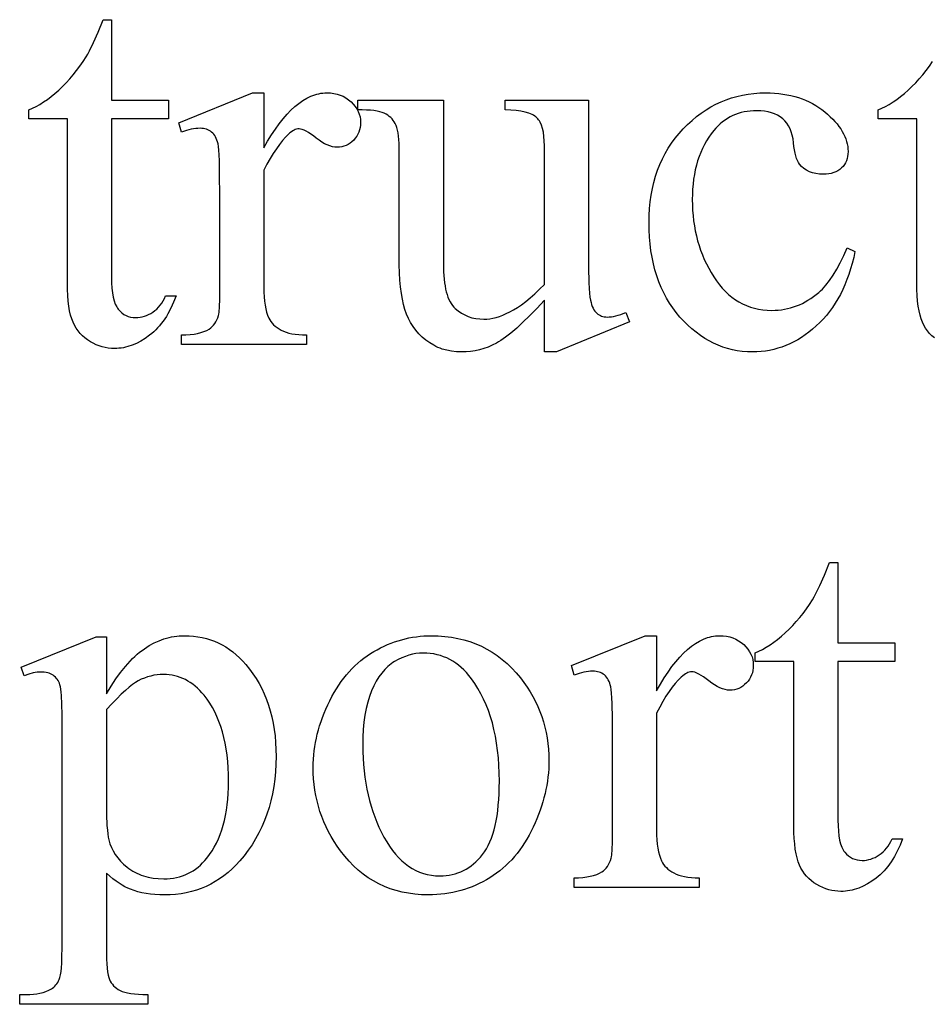
# Model space of a CAD drawing. Extents: x 2 to 207, y -2 to 94.
# Drawn here: x 135 to 138, y 21 to 24 of the extents above; entities that cross this region are included whole.
import ezdxf

# ---------------------------------------------------------------- set-up
doc = ezdxf.new("R2010")
doc.units = 0
doc.layers.add('720_ARCADE_V2_V7_720_ARCAD', color=7, linetype='CONTINUOUS')

msp = doc.modelspace()

# ---------------------------------------------------------------- linework, layer by layer
at = {"layer": '720_ARCADE_V2_V7_720_ARCAD'}
for points in [[(135.4803, 24.3044), (135.4803, 24.0677), (135.6486, 24.0677), (135.6486, 24.0126), (135.4803, 24.0126), (135.4803, 23.5455), (135.4807, 23.5287), (135.4816, 23.5133), (135.4832, 23.4994), (135.4854, 23.4869), (135.4882, 23.4758), (135.4916, 23.4661), (135.4957, 23.4579), (135.498, 23.4543), (135.5004, 23.4511), (135.5056, 23.4454), (135.5111, 23.4404), (135.517, 23.4362), (135.5233, 23.4328), (135.5299, 23.4302), (135.5369, 23.4282), (135.5442, 23.4271), (135.5519, 23.4267), (135.5584, 23.427), (135.5648, 23.4277), (135.5712, 23.429), (135.5775, 23.4308), (135.5837, 23.433), (135.59, 23.4358), (135.5961, 23.4391), (135.6022, 23.4428), (135.6082, 23.4471), (135.6137, 23.4519), (135.619, 23.4571), (135.6239, 23.4628), (135.6284, 23.469), (135.6326, 23.4757), (135.6365, 23.4828), (135.64, 23.4904), (135.6707, 23.4904), (135.6634, 23.4718), (135.6555, 23.4543), (135.6468, 23.438), (135.6422, 23.4303), (135.6374, 23.4229), (135.6325, 23.4158), (135.6273, 23.409), (135.622, 23.4025), (135.6165, 23.3963), (135.6109, 23.3904), (135.605, 23.3848), (135.599, 23.3794), (135.5928, 23.3744), (135.5802, 23.3653), (135.5674, 23.3574), (135.5546, 23.3507), (135.5417, 23.3452), (135.5287, 23.341), (135.5221, 23.3393), (135.5155, 23.3379), (135.5089, 23.3369), (135.5023, 23.3361), (135.4957, 23.3356), (135.489, 23.3355), (135.48, 23.3358), (135.471, 23.3367), (135.4621, 23.3383), (135.4532, 23.3405), (135.4444, 23.3433), (135.4356, 23.3468), (135.4269, 23.3508), (135.4182, 23.3555), (135.4098, 23.3608), (135.402, 23.3667), (135.3948, 23.373), (135.3881, 23.3799), (135.382, 23.3874), (135.3765, 23.3954), (135.3715, 23.4039), (135.3671, 23.413), (135.3632, 23.4229), (135.3599, 23.4342), (135.357, 23.4467), (135.3547, 23.4604), (135.3529, 23.4755), (135.3516, 23.4918), (135.3508, 23.5093), (135.3506, 23.5282), (135.3506, 24.0126), (135.2365, 24.0126), (135.2365, 24.0386), (135.2474, 24.0433), (135.2583, 24.0487), (135.2693, 24.0549), (135.2803, 24.0619), (135.2914, 24.0696), (135.3025, 24.078), (135.3137, 24.0872), (135.325, 24.0972), (135.3362, 24.1077), (135.347, 24.1188), (135.3576, 24.1303), (135.3678, 24.1423), (135.3777, 24.1548), (135.3873, 24.1677), (135.3966, 24.1812), (135.4056, 24.1951), (135.4104, 24.2033), (135.4156, 24.2131), (135.4273, 24.2374), (135.4407, 24.2678), (135.456, 24.3044)], [(135.9294, 24.0889), (135.9294, 23.9269), (135.9407, 23.9465), (135.9521, 23.9649), (135.9635, 23.982), (135.9749, 23.9978), (135.9864, 24.0123), (135.9979, 24.0256), (136.0094, 24.0377), (136.021, 24.0484), (136.0326, 24.0579), (136.0443, 24.0661), (136.056, 24.0731), (136.0677, 24.0788), (136.0795, 24.0832), (136.0854, 24.085), (136.0913, 24.0864), (136.0972, 24.0875), (136.1031, 24.0883), (136.1091, 24.0888), (136.115, 24.0889), (136.1256, 24.0885), (136.1357, 24.0873), (136.1453, 24.0852), (136.1545, 24.0823), (136.1632, 24.0786), (136.1715, 24.0741), (136.1793, 24.0687), (136.1866, 24.0626), (136.1932, 24.0559), (136.199, 24.0489), (136.2038, 24.0416), (136.2078, 24.0342), (136.2109, 24.0264), (136.2131, 24.0184), (136.2144, 24.0101), (136.2149, 24.0016), (136.2146, 23.9941), (136.2136, 23.9869), (136.212, 23.9799), (136.2098, 23.9733), (136.2069, 23.967), (136.2034, 23.9609), (136.1992, 23.9552), (136.1944, 23.9497), (136.1892, 23.9447), (136.1837, 23.9404), (136.178, 23.9368), (136.172, 23.9338), (136.1658, 23.9315), (136.1593, 23.9298), (136.1526, 23.9288), (136.1457, 23.9285), (136.1387, 23.9289), (136.1315, 23.9302), (136.1241, 23.9323), (136.1165, 23.9353), (136.1087, 23.9391), (136.1006, 23.9437), (136.0924, 23.9492), (136.0839, 23.9556), (136.0757, 23.962), (136.0679, 23.9675), (136.0608, 23.9721), (136.0542, 23.976), (136.0481, 23.9789), (136.0426, 23.981), (136.0376, 23.9823), (136.0332, 23.9827), (136.0296, 23.9825), (136.026, 23.9818), (136.0223, 23.9805), (136.0185, 23.9788), (136.0146, 23.9766), (136.0107, 23.9739), (136.0066, 23.9707), (136.0025, 23.967), (135.9937, 23.9583), (135.9847, 23.9483), (135.9757, 23.937), (135.9666, 23.9243), (135.9574, 23.9104), (135.9481, 23.8952), (135.9388, 23.8787), (135.9294, 23.8608), (135.9294, 23.5156), (135.9296, 23.5011), (135.9303, 23.4875), (135.9315, 23.4749), (135.9331, 23.4631), (135.9352, 23.4522), (135.9378, 23.4423), (135.9408, 23.4333), (135.9443, 23.4251), (135.9471, 23.42), (135.9504, 23.415), (135.9542, 23.4102), (135.9585, 23.4057), (135.9633, 23.4014), (135.9685, 23.3973), (135.9743, 23.3934), (135.9805, 23.3898), (135.9874, 23.3864), (135.9949, 23.3836), (136.0032, 23.3811), (136.0122, 23.3791), (136.0219, 23.3776), (136.0323, 23.3765), (136.0434, 23.3758), (136.0552, 23.3756), (136.0552, 23.3473), (135.6864, 23.3473), (135.6864, 23.3756), (135.6997, 23.3759), (135.7121, 23.3767), (135.7237, 23.378), (135.7344, 23.3799), (135.7441, 23.3824), (135.753, 23.3853), (135.7611, 23.3889), (135.7682, 23.3929), (135.7729, 23.3963), (135.7773, 23.4001), (135.7813, 23.4044), (135.7849, 23.4092), (135.7881, 23.4145), (135.791, 23.4202), (135.7936, 23.4264), (135.7957, 23.433), (135.7966, 23.4371), (135.7974, 23.4428), (135.7987, 23.4588), (135.7994, 23.4809), (135.7996, 23.5093), (135.7996, 23.7885), (135.7993, 23.845), (135.7984, 23.8889), (135.7976, 23.906), (135.7968, 23.9199), (135.7957, 23.9307), (135.7945, 23.9383), (135.7931, 23.9441), (135.7914, 23.9495), (135.7895, 23.9545), (135.7873, 23.959), (135.7848, 23.9632), (135.782, 23.967), (135.779, 23.9703), (135.7757, 23.9733), (135.7721, 23.9759), (135.7684, 23.9781), (135.7644, 23.98), (135.7602, 23.9816), (135.7558, 23.9828), (135.7512, 23.9836), (135.7464, 23.9841), (135.7414, 23.9843), (135.7352, 23.9841), (135.7289, 23.9836), (135.7223, 23.9827), (135.7155, 23.9814), (135.7085, 23.9797), (135.7013, 23.9777), (135.6864, 23.9725), (135.6785, 24.0008), (135.8964, 24.0889)], [(137.6722, 23.621), (137.6683, 23.6034), (137.664, 23.5864), (137.6593, 23.5699), (137.6541, 23.5539), (137.6485, 23.5384), (137.6425, 23.5234), (137.636, 23.509), (137.6291, 23.495), (137.6218, 23.4816), (137.614, 23.4687), (137.6058, 23.4563), (137.5971, 23.4444), (137.588, 23.433), (137.5785, 23.4221), (137.5685, 23.4118), (137.5581, 23.4019), (137.5474, 23.3927), (137.5366, 23.384), (137.5256, 23.3759), (137.5145, 23.3684), (137.5033, 23.3615), (137.4919, 23.3552), (137.4804, 23.3495), (137.4687, 23.3444), (137.4569, 23.3399), (137.4449, 23.3361), (137.4328, 23.3328), (137.4206, 23.3301), (137.4082, 23.328), (137.3956, 23.3265), (137.383, 23.3256), (137.3702, 23.3253), (137.355, 23.3257), (137.34, 23.3269), (137.3253, 23.3289), (137.3108, 23.3317), (137.2966, 23.3353), (137.2826, 23.3398), (137.2688, 23.345), (137.2554, 23.351), (137.2421, 23.3579), (137.2291, 23.3655), (137.2164, 23.374), (137.2038, 23.3832), (137.1916, 23.3933), (137.1796, 23.4041), (137.1678, 23.4158), (137.1563, 23.4283), (137.1452, 23.4415), (137.1349, 23.4552), (137.1253, 23.4695), (137.1163, 23.4843), (137.1082, 23.4998), (137.1007, 23.5157), (137.0939, 23.5323), (137.0878, 23.5494), (137.0825, 23.5671), (137.0779, 23.5853), (137.0739, 23.6042), (137.0707, 23.6235), (137.0682, 23.6435), (137.0665, 23.664), (137.0654, 23.6851), (137.065, 23.7067), (137.0654, 23.7277), (137.0666, 23.7482), (137.0686, 23.7682), (137.0713, 23.7877), (137.0749, 23.8066), (137.0792, 23.8251), (137.0844, 23.8431), (137.0903, 23.8606), (137.097, 23.8776), (137.1045, 23.8942), (137.1128, 23.9102), (137.1219, 23.9257), (137.1317, 23.9407), (137.1424, 23.9552), (137.1539, 23.9692), (137.1661, 23.9827), (137.1789, 23.9956), (137.192, 24.0076), (137.2054, 24.0188), (137.2192, 24.0292), (137.2332, 24.0387), (137.2476, 24.0474), (137.2623, 24.0553), (137.2773, 24.0624), (137.2926, 24.0686), (137.3082, 24.074), (137.3242, 24.0785), (137.3405, 24.0823), (137.357, 24.0852), (137.374, 24.0873), (137.3912, 24.0885), (137.4087, 24.0889), (137.4218, 24.0887), (137.4347, 24.088), (137.4472, 24.0869), (137.4594, 24.0854), (137.4714, 24.0834), (137.483, 24.081), (137.4944, 24.0781), (137.5054, 24.0749), (137.5162, 24.0711), (137.5267, 24.0669), (137.5369, 24.0623), (137.5467, 24.0573), (137.5563, 24.0518), (137.5656, 24.0459), (137.5746, 24.0395), (137.5833, 24.0327), (137.5916, 24.0256), (137.5993, 24.0186), (137.6066, 24.0114), (137.6132, 24.0043), (137.6194, 23.9971), (137.625, 23.9899), (137.6301, 23.9827), (137.6346, 23.9754), (137.6386, 23.9681), (137.6421, 23.9607), (137.645, 23.9533), (137.6474, 23.9459), (137.6493, 23.9384), (137.6507, 23.931), (137.6515, 23.9234), (137.6517, 23.9159), (137.6514, 23.9086), (137.6505, 23.9017), (137.649, 23.8951), (137.6469, 23.8889), (137.6442, 23.883), (137.6409, 23.8775), (137.637, 23.8723), (137.6325, 23.8675), (137.6274, 23.8632), (137.6219, 23.8594), (137.6158, 23.8563), (137.6094, 23.8537), (137.6024, 23.8516), (137.5949, 23.8502), (137.587, 23.8493), (137.5786, 23.849), (137.5673, 23.8495), (137.5568, 23.8509), (137.547, 23.8532), (137.5379, 23.8565), (137.5295, 23.8607), (137.5218, 23.8659), (137.5148, 23.8719), (137.5086, 23.8789), (137.5054, 23.8835), (137.5025, 23.8891), (137.4998, 23.8955), (137.4975, 23.9029), (137.4954, 23.9112), (137.4936, 23.9205), (137.4921, 23.9307), (137.4909, 23.9418), (137.4895, 23.9531), (137.4873, 23.9637), (137.4844, 23.9735), (137.4808, 23.9827), (137.4764, 23.9912), (137.4714, 23.9991), (137.4656, 24.0062), (137.459, 24.0126), (137.4518, 24.0182), (137.444, 24.0229), (137.4354, 24.027), (137.4262, 24.0303), (137.4163, 24.0329), (137.4058, 24.0347), (137.3946, 24.0359), (137.3828, 24.0362), (137.373, 24.036), (137.3636, 24.0353), (137.3543, 24.0342), (137.3454, 24.0326), (137.3366, 24.0305), (137.3281, 24.028), (137.3198, 24.0251), (137.3118, 24.0217), (137.304, 24.0178), (137.2964, 24.0135), (137.2891, 24.0087), (137.282, 24.0035), (137.2752, 23.9978), (137.2686, 23.9917), (137.2623, 23.9851), (137.2561, 23.978), (137.2484, 23.9682), (137.2412, 23.958), (137.2345, 23.9474), (137.2283, 23.9364), (137.2225, 23.925), (137.2173, 23.9133), (137.2126, 23.9011), (137.2084, 23.8886), (137.2046, 23.8756), (137.2014, 23.8623), (137.1987, 23.8486), (137.1964, 23.8345), (137.1947, 23.8201), (137.1934, 23.8052), (137.1927, 23.79), (137.1924, 23.7743), (137.1927, 23.7583), (137.1934, 23.7426), (137.1947, 23.727), (137.1964, 23.7117), (137.1986, 23.6967), (137.2013, 23.6819), (137.2046, 23.6673), (137.2083, 23.6529), (137.2125, 23.6388), (137.2172, 23.6249), (137.2224, 23.6113), (137.228, 23.5979), (137.2342, 23.5847), (137.2409, 23.5718), (137.2481, 23.5591), (137.2557, 23.5467), (137.2638, 23.5347), (137.2723, 23.5235), (137.281, 23.5131), (137.2902, 23.5035), (137.2997, 23.4946), (137.3095, 23.4865), (137.3196, 23.4792), (137.3302, 23.4726), (137.341, 23.4668), (137.3522, 23.4618), (137.3638, 23.4576), (137.3757, 23.4541), (137.388, 23.4514), (137.4006, 23.4495), (137.4135, 23.4483), (137.4268, 23.448), (137.4364, 23.4482), (137.4458, 23.4488), (137.4551, 23.4498), (137.4644, 23.4512), (137.4734, 23.4531), (137.4824, 23.4554), (137.4912, 23.458), (137.4999, 23.4611), (137.5085, 23.4646), (137.517, 23.4685), (137.5253, 23.4729), (137.5336, 23.4776), (137.5417, 23.4827), (137.5496, 23.4883), (137.5575, 23.4943), (137.5652, 23.5006), (137.5706, 23.5054), (137.576, 23.5106), (137.5814, 23.5163), (137.5867, 23.5224), (137.5973, 23.5361), (137.6079, 23.5516), (137.6184, 23.5689), (137.6288, 23.5881), (137.6391, 23.6091), (137.6494, 23.632)], [(136.8865, 24.0677), (136.8865, 23.6312), (136.8869, 23.5747), (136.888, 23.5304), (136.8888, 23.5128), (136.8898, 23.4983), (136.891, 23.4867), (136.8924, 23.4782), (136.894, 23.4715), (136.8958, 23.4653), (136.8978, 23.4597), (136.9001, 23.4545), (136.9025, 23.4499), (136.9052, 23.4459), (136.9081, 23.4423), (136.9113, 23.4393), (136.9146, 23.4367), (136.918, 23.4345), (136.9216, 23.4326), (136.9253, 23.431), (136.9292, 23.4298), (136.9332, 23.429), (136.9373, 23.4285), (136.9416, 23.4283), (136.9478, 23.4285), (136.9541, 23.4291), (136.9607, 23.4302), (136.9675, 23.4316), (136.9745, 23.4335), (136.9817, 23.4358), (136.989, 23.4385), (136.9966, 23.4417), (137.0076, 23.4141), (136.7921, 23.3253), (136.7567, 23.3253), (136.7567, 23.4778), (136.7342, 23.4538), (136.7131, 23.4322), (136.6933, 23.4128), (136.675, 23.3959), (136.6579, 23.3812), (136.6423, 23.3689), (136.6281, 23.3589), (136.6215, 23.3548), (136.6152, 23.3512), (136.6029, 23.3451), (136.5905, 23.3399), (136.5778, 23.3354), (136.565, 23.3318), (136.5521, 23.3289), (136.5389, 23.3269), (136.5256, 23.3257), (136.5122, 23.3253), (136.4973, 23.3258), (136.4829, 23.3275), (136.469, 23.3302), (136.4556, 23.334), (136.4491, 23.3363), (136.4428, 23.3389), (136.4365, 23.3418), (136.4304, 23.345), (136.4185, 23.3521), (136.4072, 23.3603), (136.3965, 23.3693), (136.3866, 23.379), (136.3777, 23.3893), (136.3695, 23.4003), (136.3622, 23.4118), (136.3558, 23.424), (136.3502, 23.4369), (136.3454, 23.4503), (136.3414, 23.4648), (136.3379, 23.4807), (136.3349, 23.498), (136.3325, 23.5168), (136.3306, 23.5369), (136.3292, 23.5586), (136.3284, 23.5816), (136.3281, 23.606), (136.3281, 23.9277), (136.328, 23.94), (136.3274, 23.9513), (136.3266, 23.9616), (136.3254, 23.9709), (136.3238, 23.9793), (136.3219, 23.9867), (136.3197, 23.9931), (136.3171, 23.9985), (136.3142, 24.0032), (136.311, 24.0077), (136.3074, 24.0119), (136.3035, 24.0159), (136.2992, 24.0195), (136.2946, 24.0229), (136.2897, 24.026), (136.2845, 24.0287), (136.2785, 24.0312), (136.2715, 24.0333), (136.2633, 24.0351), (136.2541, 24.0365), (136.2438, 24.0376), (136.2324, 24.0383), (136.2198, 24.0386), (136.2062, 24.0386), (136.2062, 24.0677), (136.4587, 24.0677), (136.4587, 23.5856), (136.4592, 23.5615), (136.4599, 23.5503), (136.4609, 23.5396), (136.4621, 23.5294), (136.4636, 23.5198), (136.4654, 23.5107), (136.4674, 23.5022), (136.4698, 23.4942), (136.4724, 23.4868), (136.4752, 23.4799), (136.4784, 23.4735), (136.4818, 23.4677), (136.4855, 23.4624), (136.4894, 23.4577), (136.4937, 23.4535), (136.5027, 23.4461), (136.5121, 23.4397), (136.522, 23.4343), (136.5323, 23.4299), (136.5431, 23.4264), (136.5544, 23.424), (136.5661, 23.4225), (136.5782, 23.422), (136.5868, 23.4223), (136.5957, 23.4233), (136.6049, 23.425), (136.6143, 23.4273), (136.624, 23.4303), (136.634, 23.4339), (136.6443, 23.4383), (136.6549, 23.4432), (136.6659, 23.4491), (136.6773, 23.4563), (136.6893, 23.4646), (136.7018, 23.4741), (136.7148, 23.4848), (136.7283, 23.4968), (136.7423, 23.5099), (136.7567, 23.5242), (136.7567, 23.9324), (136.7564, 23.9471), (136.7553, 23.9606), (136.7536, 23.9728), (136.7511, 23.9838), (136.748, 23.9936), (136.7441, 24.0021), (136.7419, 24.0059), (136.7396, 24.0094), (136.737, 24.0125), (136.7343, 24.0154), (136.7313, 24.018), (136.728, 24.0205), (136.7242, 24.0228), (136.7201, 24.0249), (136.7107, 24.0288), (136.6998, 24.032), (136.6874, 24.0346), (136.6735, 24.0365), (136.6581, 24.0379), (136.6411, 24.0386), (136.6411, 24.0677)], [(137.6218, 22.7048), (137.6218, 22.468), (137.7901, 22.468), (137.7901, 22.413), (137.6218, 22.413), (137.6218, 21.9458), (137.6222, 21.9291), (137.6231, 21.9137), (137.6247, 21.8998), (137.6269, 21.8873), (137.6297, 21.8762), (137.6331, 21.8665), (137.6372, 21.8583), (137.6395, 21.8547), (137.6419, 21.8515), (137.6471, 21.8458), (137.6526, 21.8408), (137.6585, 21.8366), (137.6648, 21.8332), (137.6714, 21.8305), (137.6784, 21.8286), (137.6857, 21.8275), (137.6934, 21.8271), (137.6999, 21.8273), (137.7063, 21.8281), (137.7126, 21.8294), (137.719, 21.8311), (137.7252, 21.8334), (137.7314, 21.8362), (137.7376, 21.8394), (137.7437, 21.8432), (137.7497, 21.8475), (137.7552, 21.8522), (137.7605, 21.8575), (137.7654, 21.8632), (137.7699, 21.8694), (137.7741, 21.876), (137.778, 21.8832), (137.7815, 21.8908), (137.8122, 21.8908), (137.8049, 21.8721), (137.797, 21.8546), (137.7883, 21.8383), (137.7837, 21.8307), (137.7789, 21.8233), (137.774, 21.8162), (137.7688, 21.8093), (137.7635, 21.8028), (137.758, 21.7966), (137.7524, 21.7907), (137.7465, 21.7851), (137.7405, 21.7798), (137.7343, 21.7748), (137.7217, 21.7657), (137.7089, 21.7578), (137.6961, 21.7511), (137.6832, 21.7456), (137.6702, 21.7413), (137.6636, 21.7397), (137.657, 21.7383), (137.6504, 21.7372), (137.6438, 21.7365), (137.6372, 21.736), (137.6305, 21.7359), (137.6215, 21.7362), (137.6125, 21.7371), (137.6036, 21.7387), (137.5947, 21.7409), (137.5859, 21.7437), (137.5771, 21.7471), (137.5684, 21.7512), (137.5597, 21.7559), (137.5513, 21.7612), (137.5435, 21.767), (137.5363, 21.7734), (137.5296, 21.7803), (137.5235, 21.7877), (137.518, 21.7957), (137.513, 21.8043), (137.5086, 21.8133), (137.5047, 21.8233), (137.5014, 21.8345), (137.4985, 21.847), (137.4962, 21.8608), (137.4944, 21.8758), (137.4931, 21.8921), (137.4923, 21.9097), (137.4921, 21.9285), (137.4921, 22.413), (137.378, 22.413), (137.378, 22.4389), (137.3889, 22.4436), (137.3998, 22.4491), (137.4108, 22.4553), (137.4218, 22.4622), (137.4329, 22.4699), (137.444, 22.4784), (137.4552, 22.4876), (137.4665, 22.4975), (137.4777, 22.5081), (137.4885, 22.5191), (137.499, 22.5307), (137.5093, 22.5427), (137.5192, 22.5551), (137.5288, 22.5681), (137.5381, 22.5815), (137.5471, 22.5954), (137.5519, 22.6037), (137.5571, 22.6135), (137.5688, 22.6377), (137.5822, 22.6681), (137.5975, 22.7048)], [(135.2137, 22.3965), (135.4355, 22.4861), (135.4654, 22.4861), (135.4654, 22.3178), (135.4794, 22.3407), (135.4933, 22.3618), (135.5073, 22.3812), (135.5213, 22.3987), (135.5353, 22.4145), (135.5424, 22.4217), (135.5494, 22.4285), (135.5564, 22.4348), (135.5634, 22.4407), (135.5704, 22.4461), (135.5775, 22.4511), (135.5916, 22.4601), (135.606, 22.4678), (135.6205, 22.4744), (135.6352, 22.4797), (135.6501, 22.4839), (135.6576, 22.4856), (135.6651, 22.4869), (135.6727, 22.4879), (135.6804, 22.4887), (135.6958, 22.4893), (135.7093, 22.4889), (135.7224, 22.4879), (135.7353, 22.4863), (135.7478, 22.484), (135.7601, 22.481), (135.7721, 22.4773), (135.7839, 22.473), (135.7953, 22.468), (135.8065, 22.4624), (135.8174, 22.4561), (135.828, 22.4491), (135.8383, 22.4415), (135.8483, 22.4332), (135.8581, 22.4242), (135.8675, 22.4146), (135.8767, 22.4043), (135.8875, 22.3911), (135.8975, 22.3774), (135.9069, 22.3632), (135.9156, 22.3485), (135.9236, 22.3333), (135.9309, 22.3176), (135.9375, 22.3015), (135.9434, 22.2848), (135.9486, 22.2676), (135.9531, 22.25), (135.9569, 22.2319), (135.96, 22.2132), (135.9625, 22.1941), (135.9642, 22.1745), (135.9652, 22.1544), (135.9656, 22.1338), (135.9652, 22.1108), (135.9639, 22.0882), (135.9618, 22.0662), (135.9589, 22.0446), (135.9551, 22.0236), (135.9505, 22.0031), (135.9451, 21.9831), (135.9388, 21.9635), (135.9317, 21.9445), (135.9238, 21.926), (135.915, 21.908), (135.9054, 21.8905), (135.895, 21.8735), (135.8837, 21.857), (135.8716, 21.841), (135.8586, 21.8255), (135.8474, 21.8134), (135.8359, 21.8021), (135.824, 21.7916), (135.8117, 21.7818), (135.7991, 21.7728), (135.7861, 21.7647), (135.7728, 21.7572), (135.7591, 21.7506), (135.7451, 21.7448), (135.7307, 21.7397), (135.7159, 21.7354), (135.7008, 21.7319), (135.6854, 21.7291), (135.6696, 21.7272), (135.6534, 21.726), (135.6368, 21.7256), (135.6225, 21.7259), (135.6087, 21.7267), (135.5954, 21.728), (135.5826, 21.7298), (135.5702, 21.7321), (135.5584, 21.7349), (135.547, 21.7383), (135.5362, 21.7422), (135.5282, 21.7455), (135.52, 21.7495), (135.5115, 21.7543), (135.5028, 21.7598), (135.4938, 21.7661), (135.4846, 21.7731), (135.4751, 21.7809), (135.4654, 21.7893), (135.4654, 21.5699), (135.4655, 21.5523), (135.466, 21.5363), (135.4667, 21.5221), (135.4677, 21.5095), (135.4689, 21.4986), (135.4705, 21.4893), (135.4723, 21.4818), (135.4744, 21.4759), (135.4769, 21.4711), (135.4798, 21.4664), (135.4831, 21.4621), (135.4868, 21.4579), (135.491, 21.4541), (135.4955, 21.4505), (135.5005, 21.4472), (135.5059, 21.4441), (135.5121, 21.4413), (135.5194, 21.4389), (135.5279, 21.4369), (135.5375, 21.4352), (135.5482, 21.4339), (135.5601, 21.433), (135.5731, 21.4325), (135.5873, 21.4323), (135.5873, 21.4032), (135.2098, 21.4032), (135.2098, 21.4323), (135.2295, 21.4323), (135.2401, 21.4324), (135.2503, 21.433), (135.2601, 21.4342), (135.2696, 21.436), (135.2786, 21.4384), (135.2873, 21.4413), (135.2955, 21.4448), (135.3034, 21.4488), (135.307, 21.4511), (135.3104, 21.4538), (135.3137, 21.4568), (135.3167, 21.4601), (135.3195, 21.4638), (135.322, 21.4678), (135.3244, 21.4721), (135.3266, 21.4767), (135.3285, 21.4825), (135.3302, 21.4901), (135.3316, 21.4995), (135.3328, 21.5108), (135.3337, 21.524), (135.3343, 21.539), (135.3348, 21.5746), (135.3348, 22.2557), (135.3345, 22.2875), (135.3333, 22.3129), (135.3324, 22.3232), (135.3313, 22.3319), (135.33, 22.3391), (135.3286, 22.3446), (135.3269, 22.3491), (135.3249, 22.3534), (135.3228, 22.3574), (135.3204, 22.3611), (135.3178, 22.3645), (135.3149, 22.3676), (135.3118, 22.3704), (135.3085, 22.3729), (135.3049, 22.3751), (135.301, 22.377), (135.2968, 22.3786), (135.2923, 22.38), (135.2875, 22.381), (135.2823, 22.3817), (135.2769, 22.3822), (135.2711, 22.3823), (135.2663, 22.3821), (135.2611, 22.3816), (135.2497, 22.3796), (135.2371, 22.3761), (135.2232, 22.3713)], [(136.4233, 22.4893), (136.4435, 22.4888), (136.4632, 22.4873), (136.4824, 22.4849), (136.5011, 22.4815), (136.5192, 22.4771), (136.5369, 22.4718), (136.5541, 22.4655), (136.5708, 22.4582), (136.5869, 22.45), (136.6026, 22.4407), (136.6177, 22.4305), (136.6324, 22.4194), (136.6465, 22.4072), (136.6602, 22.3941), (136.6733, 22.3801), (136.686, 22.365), (136.6962, 22.3516), (136.7057, 22.338), (136.7146, 22.3241), (136.7228, 22.31), (136.7303, 22.2956), (136.7372, 22.281), (136.7435, 22.2661), (136.7491, 22.251), (136.754, 22.2356), (136.7583, 22.22), (136.7619, 22.2042), (136.7649, 22.1881), (136.7672, 22.1717), (136.7688, 22.1551), (136.7698, 22.1383), (136.7701, 22.1212), (136.7699, 22.1091), (136.7694, 22.097), (136.7685, 22.0849), (136.7672, 22.0727), (136.7656, 22.0605), (136.7636, 22.0483), (136.7612, 22.0361), (136.7585, 22.0239), (136.7554, 22.0116), (136.752, 21.9994), (136.7482, 21.9871), (136.744, 21.9748), (136.7395, 21.9625), (136.7346, 21.9501), (136.7293, 21.9378), (136.7237, 21.9254), (136.7178, 21.9132), (136.7116, 21.9014), (136.7051, 21.8899), (136.6983, 21.8789), (136.6913, 21.8682), (136.684, 21.8579), (136.6764, 21.848), (136.6686, 21.8385), (136.6604, 21.8293), (136.652, 21.8206), (136.6434, 21.8122), (136.6344, 21.8042), (136.6252, 21.7966), (136.6157, 21.7893), (136.606, 21.7825), (136.5959, 21.776), (136.5857, 21.7699), (136.5753, 21.7642), (136.5647, 21.7589), (136.5541, 21.7539), (136.5432, 21.7494), (136.5323, 21.7453), (136.5212, 21.7416), (136.5099, 21.7382), (136.4985, 21.7353), (136.487, 21.7327), (136.4753, 21.7306), (136.4634, 21.7288), (136.4514, 21.7274), (136.4393, 21.7264), (136.4271, 21.7258), (136.4146, 21.7256), (136.3946, 21.7261), (136.375, 21.7277), (136.3559, 21.7302), (136.3374, 21.7337), (136.3194, 21.7383), (136.3019, 21.7439), (136.285, 21.7505), (136.2686, 21.7581), (136.2526, 21.7667), (136.2373, 21.7763), (136.2224, 21.787), (136.2081, 21.7986), (136.1942, 21.8113), (136.1809, 21.825), (136.1682, 21.8397), (136.1559, 21.8554), (136.1461, 21.8692), (136.1369, 21.8831), (136.1284, 21.8973), (136.1205, 21.9117), (136.1132, 21.9263), (136.1065, 21.9411), (136.1005, 21.9562), (136.0951, 21.9714), (136.0904, 21.9868), (136.0863, 22.0025), (136.0828, 22.0183), (136.08, 22.0344), (136.0777, 22.0507), (136.0762, 22.0672), (136.0752, 22.0839), (136.0749, 22.1008), (136.0751, 22.1132), (136.0757, 22.1255), (136.0766, 22.1379), (136.078, 22.1502), (136.0797, 22.1626), (136.0818, 22.1749), (136.0843, 22.1873), (136.0872, 22.1996), (136.0904, 22.2119), (136.0941, 22.2242), (136.0981, 22.2365), (136.1025, 22.2487), (136.1073, 22.261), (136.1125, 22.2733), (136.1181, 22.2855), (136.124, 22.2978), (136.1303, 22.3098), (136.1368, 22.3215), (136.1436, 22.3327), (136.1506, 22.3435), (136.1578, 22.354), (136.1653, 22.364), (136.173, 22.3737), (136.181, 22.3829), (136.1892, 22.3918), (136.1976, 22.4002), (136.2063, 22.4082), (136.2153, 22.4159), (136.2244, 22.4231), (136.2338, 22.43), (136.2435, 22.4364), (136.2534, 22.4425), (136.2635, 22.4481), (136.2736, 22.4535), (136.2838, 22.4584), (136.2941, 22.463), (136.3045, 22.4672), (136.3149, 22.471), (136.3254, 22.4745), (136.336, 22.4776), (136.3466, 22.4803), (136.3574, 22.4827), (136.3682, 22.4847), (136.3791, 22.4864), (136.39, 22.4876), (136.401, 22.4885), (136.4121, 22.4891)], [(137.0871, 22.4893), (137.0871, 22.3273), (137.0984, 22.3469), (137.1097, 22.3652), (137.1211, 22.3823), (137.1326, 22.3981), (137.144, 22.4127), (137.1555, 22.426), (137.1671, 22.438), (137.1787, 22.4488), (137.1903, 22.4583), (137.2019, 22.4665), (137.2136, 22.4735), (137.2254, 22.4792), (137.2371, 22.4836), (137.243, 22.4853), (137.2489, 22.4867), (137.2549, 22.4879), (137.2608, 22.4886), (137.2667, 22.4891), (137.2727, 22.4893), (137.2832, 22.4889), (137.2933, 22.4876), (137.303, 22.4856), (137.3122, 22.4827), (137.3209, 22.479), (137.3291, 22.4745), (137.3369, 22.4691), (137.3442, 22.4629), (137.3509, 22.4562), (137.3566, 22.4492), (137.3615, 22.442), (137.3655, 22.4345), (137.3686, 22.4268), (137.3708, 22.4188), (137.3721, 22.4105), (137.3725, 22.402), (137.3722, 22.3945), (137.3713, 22.3872), (137.3697, 22.3803), (137.3674, 22.3737), (137.3645, 22.3673), (137.361, 22.3613), (137.3569, 22.3555), (137.3521, 22.3501), (137.3469, 22.3451), (137.3414, 22.3408), (137.3356, 22.3371), (137.3297, 22.3341), (137.3235, 22.3318), (137.317, 22.3302), (137.3103, 22.3292), (137.3033, 22.3288), (137.2963, 22.3293), (137.2891, 22.3305), (137.2817, 22.3327), (137.2741, 22.3356), (137.2663, 22.3394), (137.2583, 22.3441), (137.25, 22.3496), (137.2416, 22.356), (137.2333, 22.3623), (137.2256, 22.3678), (137.2184, 22.3725), (137.2118, 22.3763), (137.2057, 22.3793), (137.2002, 22.3814), (137.1953, 22.3827), (137.1909, 22.3831), (137.1873, 22.3829), (137.1836, 22.3821), (137.1799, 22.3809), (137.1761, 22.3792), (137.1722, 22.377), (137.1683, 22.3743), (137.1643, 22.3711), (137.1602, 22.3674), (137.1513, 22.3587), (137.1424, 22.3486), (137.1333, 22.3373), (137.1242, 22.3247), (137.115, 22.3108), (137.1058, 22.2956), (137.0965, 22.279), (137.0871, 22.2612), (137.0871, 21.916), (137.0873, 21.9015), (137.088, 21.8879), (137.0892, 21.8752), (137.0908, 21.8635), (137.0929, 21.8526), (137.0955, 21.8427), (137.0985, 21.8336), (137.102, 21.8255), (137.1048, 21.8203), (137.1081, 21.8153), (137.1119, 21.8106), (137.1162, 21.806), (137.1209, 21.8017), (137.1262, 21.7976), (137.1319, 21.7938), (137.1382, 21.7901), (137.145, 21.7868), (137.1526, 21.7839), (137.1608, 21.7815), (137.1698, 21.7795), (137.1795, 21.778), (137.1899, 21.7769), (137.2011, 21.7762), (137.2129, 21.776), (137.2129, 21.7477), (136.844, 21.7477), (136.844, 21.776), (136.8574, 21.7762), (136.8698, 21.777), (136.8813, 21.7784), (136.892, 21.7803), (136.9018, 21.7827), (136.9107, 21.7857), (136.9187, 21.7892), (136.9258, 21.7933), (136.9306, 21.7966), (136.9349, 21.8005), (136.9389, 21.8048), (136.9425, 21.8096), (136.9458, 21.8148), (136.9487, 21.8206), (136.9512, 21.8267), (136.9534, 21.8334), (136.9543, 21.8375), (136.9551, 21.8432), (136.9563, 21.8591), (136.957, 21.8813), (136.9573, 21.9097), (136.9573, 22.1889), (136.957, 22.2454), (136.956, 22.2892), (136.9553, 22.3064), (136.9544, 22.3203), (136.9534, 22.3311), (136.9522, 22.3387), (136.9508, 22.3445), (136.9491, 22.3499), (136.9471, 22.3548), (136.9449, 22.3594), (136.9424, 22.3636), (136.9396, 22.3674), (136.9366, 22.3707), (136.9333, 22.3737), (136.9298, 22.3762), (136.926, 22.3785), (136.922, 22.3804), (136.9179, 22.3819), (136.9135, 22.3831), (136.9089, 22.384), (136.9041, 22.3845), (136.8991, 22.3847), (136.8929, 22.3845), (136.8865, 22.3839), (136.8799, 22.383), (136.8731, 22.3817), (136.8662, 22.3801), (136.859, 22.378), (136.844, 22.3729), (136.8362, 22.4012), (137.054, 22.4893)], [(136.3989, 22.4382), (136.3885, 22.4378), (136.378, 22.4366), (136.3676, 22.4347), (136.3571, 22.432), (136.3467, 22.4285), (136.3362, 22.4242), (136.3257, 22.4192), (136.3152, 22.4134), (136.31, 22.4101), (136.3049, 22.4066), (136.2999, 22.4028), (136.2951, 22.3987), (136.2859, 22.3896), (136.2771, 22.3793), (136.2689, 22.3678), (136.2611, 22.3552), (136.2539, 22.3414), (136.2471, 22.3265), (136.241, 22.3104), (136.2358, 22.2932), (136.2313, 22.2749), (136.2277, 22.2555), (136.2248, 22.235), (136.2228, 22.2134), (136.2216, 22.1907), (136.2212, 22.1668), (136.2214, 22.1473), (136.2222, 22.1282), (136.2234, 22.1094), (136.2251, 22.0909), (136.2273, 22.0728), (136.23, 22.0549), (136.2331, 22.0375), (136.2368, 22.0204), (136.241, 22.0036), (136.2456, 21.9871), (136.2507, 21.971), (136.2563, 21.9552), (136.2624, 21.9398), (136.269, 21.9247), (136.2761, 21.9099), (136.2837, 21.8955), (136.2917, 21.8817), (136.2999, 21.8688), (136.3085, 21.8568), (136.3174, 21.8456), (136.3267, 21.8354), (136.3362, 21.826), (136.346, 21.8176), (136.3561, 21.81), (136.3666, 21.8033), (136.3774, 21.7975), (136.3884, 21.7926), (136.3998, 21.7886), (136.4115, 21.7855), (136.4235, 21.7833), (136.4358, 21.7819), (136.4485, 21.7815), (136.4579, 21.7817), (136.4671, 21.7825), (136.4761, 21.7837), (136.4849, 21.7854), (136.4935, 21.7876), (136.5019, 21.7903), (136.5101, 21.7935), (136.5181, 21.7972), (136.5258, 21.8014), (136.5334, 21.806), (136.5407, 21.8112), (136.5478, 21.8169), (136.5548, 21.823), (136.5615, 21.8296), (136.568, 21.8368), (136.5743, 21.8444), (136.5803, 21.8526), (136.5859, 21.8615), (136.5911, 21.8712), (136.596, 21.8815), (136.6004, 21.8925), (136.6045, 21.9043), (136.6082, 21.9168), (136.6114, 21.9299), (136.6144, 21.9438), (136.6169, 21.9584), (136.619, 21.9736), (136.6207, 21.9896), (136.6221, 22.0063), (136.6231, 22.0237), (136.6236, 22.0418), (136.6238, 22.0607), (136.6235, 22.0843), (136.6225, 22.1074), (136.6209, 22.1297), (136.6187, 22.1515), (136.6158, 22.1726), (136.6122, 22.1931), (136.608, 22.2129), (136.6032, 22.2321), (136.5977, 22.2507), (136.5916, 22.2686), (136.5848, 22.2859), (136.5774, 22.3025), (136.5693, 22.3185), (136.5606, 22.3339), (136.5513, 22.3486), (136.5413, 22.3627), (136.5342, 22.3718), (136.5268, 22.3804), (136.5192, 22.3883), (136.5114, 22.3957), (136.5034, 22.4025), (136.4951, 22.4087), (136.4865, 22.4143), (136.4778, 22.4193), (136.4687, 22.4237), (136.4595, 22.4275), (136.45, 22.4308), (136.4402, 22.4334), (136.4303, 22.4355), (136.4201, 22.437), (136.4096, 22.4379)], [(135.4654, 22.2714), (135.4654, 22.0025), (135.4658, 21.9626), (135.4672, 21.9301), (135.4682, 21.9167), (135.4694, 21.9051), (135.4708, 21.8955), (135.4725, 21.8876), (135.4757, 21.8764), (135.48, 21.8655), (135.4852, 21.855), (135.4914, 21.8448), (135.4987, 21.8349), (135.5069, 21.8254), (135.5161, 21.8162), (135.5263, 21.8074), (135.5318, 21.8032), (135.5374, 21.7993), (135.5432, 21.7957), (135.5492, 21.7923), (135.5553, 21.7892), (135.5616, 21.7863), (135.5681, 21.7838), (135.5748, 21.7815), (135.5817, 21.7794), (135.5887, 21.7777), (135.6032, 21.775), (135.6185, 21.7734), (135.6345, 21.7728), (135.6442, 21.7731), (135.6537, 21.7738), (135.6629, 21.775), (135.6719, 21.7767), (135.6807, 21.7788), (135.6893, 21.7814), (135.6976, 21.7846), (135.7057, 21.7882), (135.7135, 21.7922), (135.7211, 21.7968), (135.7285, 21.8018), (135.7356, 21.8073), (135.7426, 21.8133), (135.7492, 21.8198), (135.7557, 21.8267), (135.7619, 21.8342), (135.7696, 21.8444), (135.7768, 21.8552), (135.7835, 21.8665), (135.7898, 21.8784), (135.7955, 21.8907), (135.8007, 21.9035), (135.8054, 21.9169), (135.8097, 21.9307), (135.8134, 21.9451), (135.8166, 21.9599), (135.8194, 21.9753), (135.8216, 21.9912), (135.8234, 22.0076), (135.8246, 22.0245), (135.8253, 22.0419), (135.8256, 22.0599), (135.8253, 22.0802), (135.8245, 22.1), (135.823, 22.1191), (135.8211, 22.1377), (135.8185, 22.1556), (135.8154, 22.173), (135.8117, 22.1898), (135.8075, 22.206), (135.8027, 22.2215), (135.7973, 22.2365), (135.7914, 22.2509), (135.7849, 22.2647), (135.7778, 22.2779), (135.7702, 22.2905), (135.762, 22.3025), (135.7532, 22.3139), (135.7469, 22.3213), (135.7404, 22.3283), (135.7337, 22.3347), (135.7269, 22.3407), (135.7199, 22.3462), (135.7128, 22.3513), (135.7056, 22.3558), (135.6982, 22.3599), (135.6906, 22.3635), (135.6829, 22.3666), (135.6751, 22.3693), (135.6671, 22.3714), (135.659, 22.3731), (135.6507, 22.3743), (135.6423, 22.375), (135.6337, 22.3752), (135.6243, 22.3749), (135.6149, 22.3741), (135.6055, 22.3726), (135.5961, 22.3705), (135.5868, 22.3679), (135.5775, 22.3646), (135.5682, 22.3608), (135.559, 22.3564), (135.5513, 22.3519), (135.5425, 22.3457), (135.5326, 22.3378), (135.5214, 22.3281), (135.5092, 22.3166), (135.4957, 22.3033), (135.4811, 22.2882)]]:
    msp.add_lwpolyline(points, close=True, dxfattribs=at)
msp.add_lwpolyline([(137.9061, 23.3667), (137.8989, 23.373), (137.8922, 23.3799), (137.8861, 23.3874), (137.8805, 23.3954), (137.8756, 23.4039), (137.8711, 23.413), (137.8673, 23.4229), (137.8639, 23.4342), (137.8611, 23.4467), (137.8588, 23.4604), (137.8569, 23.4755), (137.8557, 23.4918), (137.8549, 23.5093), (137.8546, 23.5282), (137.8546, 24.0126), (137.7406, 24.0126), (137.7406, 24.0386), (137.7514, 24.0433), (137.7623, 24.0487), (137.7733, 24.0549), (137.7843, 24.0619), (137.7954, 24.0696), (137.8066, 24.078), (137.8178, 24.0872), (137.8291, 24.0972), (137.8402, 24.1077), (137.8511, 24.1188), (137.8616, 24.1303), (137.8718, 24.1423), (137.8818, 24.1548), (137.8914, 24.1677), (137.9007, 24.1812)], dxfattribs=at)

doc.saveas('drawing.dxf')
